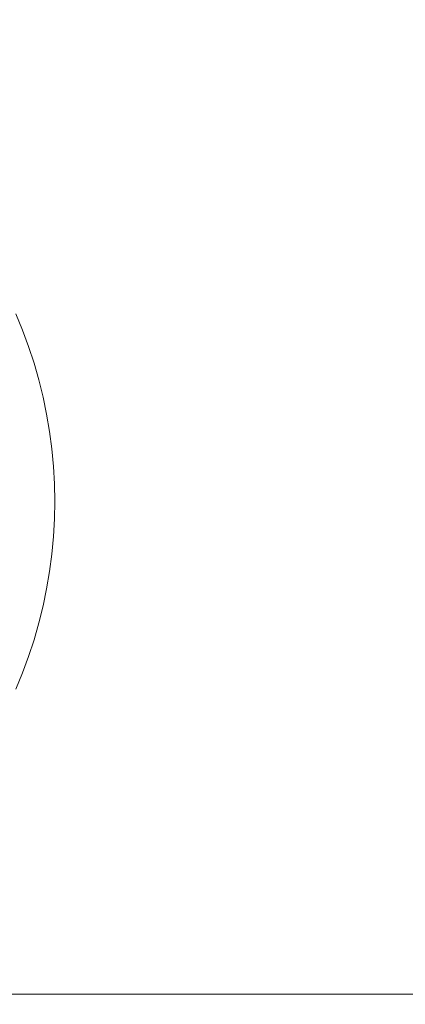
# Model space of a CAD drawing. Units: millimetres. Extents: x 2820 to 7320, y -1770 to 2730.
# Drawn here: x 5290 to 5307, y 457 to 501 of the extents above; entities that cross this region are included whole.
import ezdxf

# ---------------------------------------------------------------- set-up
doc = ezdxf.new("R2010")
doc.units = ezdxf.units.MM
for name, color, linetype, lineweight in [('beslag', 253, 'Continuous', 9), ('krydsfinér', 32, 'Continuous', 9), ('omkreds', 7, 'Continuous', 9), ('robinia', 32, 'Continuous', 9), ('stål', 253, 'Continuous', 9)]:
    doc.layers.add(name, color=color, linetype=linetype, lineweight=lineweight)

msp = doc.modelspace()

# ---------------------------------------------------------------- linework, layer by layer
at = {"layer": 'beslag', "flags": 128}
msp.add_lwpolyline([(5289.46, 488.158), (5289.756, 487.435), (5290.031, 486.703), (5290.275, 485.962), (5290.488, 485.213), (5290.68, 484.45), (5290.837, 483.687), (5290.967, 482.916), (5291.072, 482.14), (5291.142, 481.365), (5291.185, 480.585), (5291.203, 479.801), (5291.185, 479.021), (5291.142, 478.241), (5291.072, 477.461), (5290.967, 476.685), (5290.837, 475.918), (5290.68, 475.151), (5290.488, 474.393), (5290.275, 473.643), (5290.031, 472.898), (5289.756, 472.166), (5289.46, 471.443)], dxfattribs=at)
at = {"layer": 'krydsfinér'}
for radius in [110, 110, 110, 110, 90]:
    msp.add_circle((5270.317, 479.8), radius, dxfattribs=at)
at = {"layer": 'omkreds'}
msp.add_circle((5070.317, 479.8), 2250, dxfattribs=at)
at = {"layer": 'robinia', "flags": 128}
msp.add_lwpolyline([(5819.768, 499.158), (5819.553, 499.66), (5819.051, 500.162), (5818.119, 500.663), (5816.828, 501.022), (5815.323, 501.38), (5813.602, 501.595), (5811.738, 501.811), (5809.802, 501.811), (5809.802, 457.86), (5142.732, 457.86), (5142.732, 501.811)], dxfattribs=at)
at = {"layer": 'stål'}
for radius in [90, 75, 75]:
    msp.add_circle((5270.317, 479.8), radius, dxfattribs=at)

doc.saveas('drawing.dxf')
